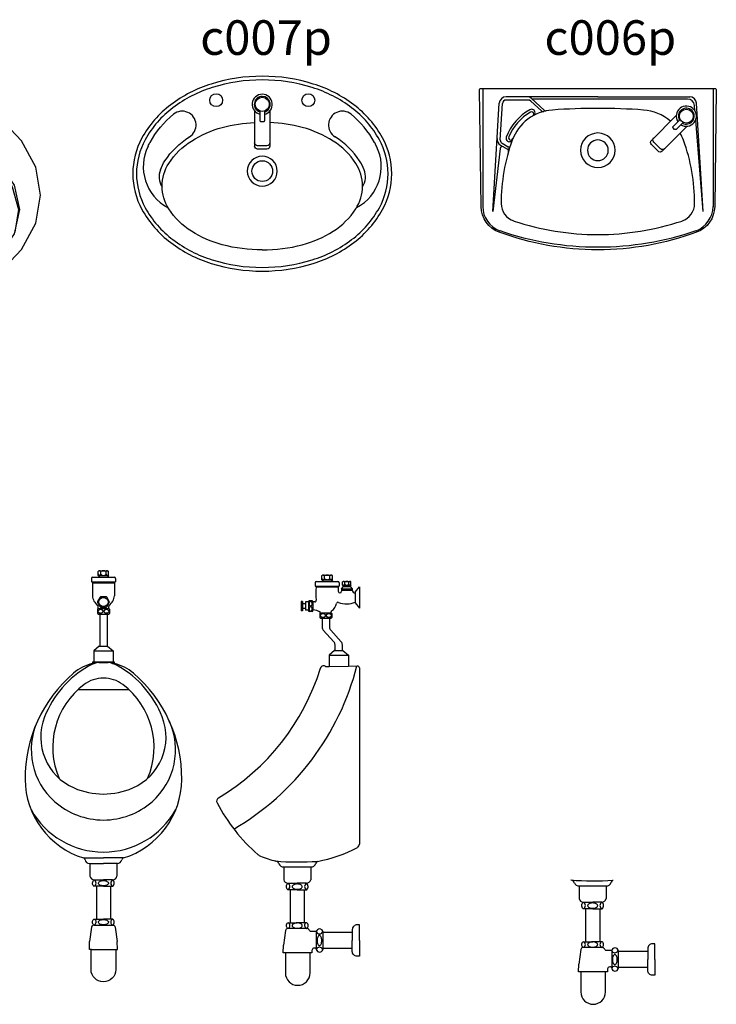
# Model space of a CAD drawing. Units: inches. Extents: x 35.1 to 114, y 31.5 to 91.8.
# Drawn here: x 98.5 to 100, y 81.4 to 83.6 of the extents above; entities that cross this region are included whole.
import ezdxf
from ezdxf.enums import TextEntityAlignment as Align

# ---------------------------------------------------------------- set-up
doc = ezdxf.new("R2010")
doc.units = ezdxf.units.IN
doc.header["$MEASUREMENT"] = 0
for name, color, linetype in [('WC-DET1', 8, 'Continuous'), ('WC-DET2', 10, 'Continuous'), ('WC-OUT', 7, 'Continuous'), ('WC-OUTL', 7, 'Continuous'), ('WC-SERIAL', 4, 'Continuous')]:
    doc.layers.add(name, color=color, linetype=linetype)
doc.styles.get("Standard").update_dxf_attribs({"font": 'arial.ttf'})

# ---------------------------------------------------------------- blocks, each defined once
blk = doc.blocks.new('A$C712032CF')
at = {"layer": 'WC-DET1'}
for p, q in [((0.007, 0.35), (0.007, 0.0929)), ((0.507, 0.35), (0.507, 0.0929)), ((0.257, 0.332), (0.0578, 0.332)), ((0.1058, 0.325), (0.0578, 0.325)), ((0.1112, 0.3229), (0.1347, 0.3013)), ((0.113, 0.3281), (0.1406, 0.3027)), ((0.4518, 0.327), (0.1141, 0.327)), ((0.257, 0.332), (0.4562, 0.332)), ((0.0287, 0.0832), (0.0428, 0.3179)), ((0.0451, 0.2386), (0.0498, 0.3175)), ((0.4677, 0.3015), (0.4667, 0.3132)), ((0.4853, 0.0832), (0.4712, 0.3179)), ((0.4272, 0.2915), (0.3732, 0.2375)), ((0.4853, 0.0832), (0.4693, 0.2816)), ((0.4506, 0.2682), (0.3965, 0.2141)), ((0.0448, 0.2198), (0.0287, 0.0832)), ((0.0457, 0.2274), (0.0607, 0.2187)), ((0.0491, 0.2312), (0.0622, 0.2236))]:
    blk.add_line(p, q, dxfattribs=at)
for points in [[(0.4418, 0.2764), (0.4268, 0.2614, -0.414214), (0.4235, 0.2614), (0.4203, 0.2647, -0.414214), (0.4203, 0.2679), (0.4353, 0.2829)], [(0.3965, 0.2141, -0.414214), (0.3875, 0.2141), (0.3803, 0.2213), (0.3732, 0.2284, -0.414214), (0.3732, 0.2375)], [(0.4017, 0.2194, -0.414214), (0.3927, 0.2194), (0.3855, 0.2265), (0.3784, 0.2337, -0.414214), (0.3784, 0.2427)]]:
    blk.add_lwpolyline(points, format="xyb", dxfattribs=at)
blk.add_circle((0.449, 0.29), 0.015, dxfattribs=at)
for centre, radius, start, end in [((0.0578, 0.317), 0.015, 90, 176.5501), ((0.0578, 0.317), 0.008, 90, 176.5501), ((0.1029, 0.317), 0.015, 47.5081, 90), ((0.1058, 0.317), 0.008, 47.5081, 90), ((0.4518, 0.312), 0.015, 4.6212, 90), ((0.4562, 0.317), 0.015, 3.4499, 90), ((0.1655, 0.2034), 0.115, 119.1249, 158.9278), ((0.1133, 0.2976), 0.00734, 298.884, 120.9504), ((0.113, 0.2945), 0.00483, 299.8578, 119.974), ((0.1381, 0.305), 0.005, 227.5081, 284.9221), ((0.144, 0.3064), 0.005, 227.5081, 281.6214), ((0.449, 0.29), 0.0219, 236.8667, 212.6583), ((0.449, 0.29), 0.0173, 240.0827, 209.23), ((0.1655, 0.2034), 0.11, 119.974, 157.8804), ((0.0532, 0.2404), 0.015, 176.5501, 239.9947), ((0.0531, 0.2381), 0.008, 176.5501, 239.9947), ((0.0649, 0.2419), 0.0073, 157.239, 339.7253), ((0.0681, 0.243), 0.0048, 157.8804, 337.9006), ((0.257, 0.216), 0.0375, 90, 270), ((0.257, 0.216), 0.0225, 90, 270), ((0.257, 0.216), 0.0375, 270, 90), ((0.257, 0.216), 0.0225, 270, 90), ((0.0498, 0.2192), 0.005, 59.9947, 173.2749), ((0.0582, 0.2143), 0.005, 343.7163, 59.9947), ((0.0597, 0.2193), 0.005, 342.9893, 59.9947), ((0.0635, 0.0945), 0.0565, 180.7821, 249.7803), ((0.4505, 0.0945), 0.0565, 290.2197, 359.2179), ((0.257, 0.6662), 0.66, 251.1623, 270), ((0.257, 0.6662), 0.66, 270, 288.8377)]:
    blk.add_arc(centre, radius, start, end, dxfattribs=at)
at = {"layer": 'WC-DET1', "color": 7}
for centre, radius, start, end in [((0.1652, 0.2036), 0.1, 94.015, 159.961), ((0.2632, -1.193), 1.5, 90.2363, 94.015), ((0.2508, -1.193), 1.5, 85.985, 89.7637), ((0.3488, 0.2036), 0.1, 48.8916, 85.985), ((0.447, 0.1008), 0.4, 159.961, 180.0563), ((0.3488, 0.2036), 0.1, 20.039, 29.7883), ((0.067, 0.1008), 0.4, 359.9437, 20.039), ((0.087, 0.1005), 0.04, 180, 251.6504), ((0.427, 0.1005), 0.04, 288.3496, 0), ((0.257, 0.613), 0.58, 251.6504, 270), ((0.257, 0.613), 0.58, 270, 288.3496)]:
    blk.add_arc(centre, radius, start, end, dxfattribs=at)
at = {"layer": 'WC-OUT'}
blk.add_lwpolyline([(0.0427, 0.0382, -0.310499), (0.0035, 0.0937), (0, 0.347, -0.418217), (0.003, 0.35), (0.257, 0.35), (0.511, 0.35, -0.418217), (0.514, 0.347), (0.5105, 0.0937, -0.310499), (0.4713, 0.0382, -0.088455), (0.257, 0, -0.088455)], format="xyb", close=True, dxfattribs=at)
blk = doc.blocks.new('A$C2BA3536F')
at = {"layer": 'WC-DET1'}
for p, q in [((0.3687, 0.4613), (0.3687, 0.3849)), ((0.4017, 0.4613), (0.4017, 0.3849))]:
    blk.add_line(p, q, dxfattribs=at)
for points in [[(0.3897, 0.4609), (0.3897, 0.4397, -0.414214), (0.3874, 0.4374), (0.3828, 0.4374, -0.414214), (0.3805, 0.4397), (0.3805, 0.4609)], [(0.4017, 0.3923, -0.414214), (0.3953, 0.3859), (0.3852, 0.3859), (0.3751, 0.3859, -0.414214), (0.3687, 0.3923)], [(0.4017, 0.3849, -0.414214), (0.3953, 0.3785), (0.3852, 0.3785), (0.3751, 0.3785, -0.414214), (0.3687, 0.3849)]]:
    blk.add_lwpolyline(points, format="xyb", dxfattribs=at)
at = {"layer": 'WC-DET1', "color": 7, "linetype": 'Continuous'}
for points in [[(0.3687, 0.4337, 0), (0.2968, 0.4281, 0), (0.2144, 0.4077, 0), (0.1436, 0.3753, 0), (0.0893, 0.3331, 0), (0.0552, 0.2839, 0), (0.0435, 0.2311, 0), (0.0552, 0.1784, 0), (0.0893, 0.1292, 0), (0.1436, 0.087, 0), (0.2144, 0.0545, 0), (0.2968, 0.0342, 0), (0.3852, 0.0272, 0)], [(0.4017, 0.4337, 0), (0.4736, 0.4281, 0), (0.556, 0.4077, 0), (0.6267, 0.3753, 0), (0.681, 0.3331, 0), (0.7152, 0.2839, 0), (0.7268, 0.2311, 0), (0.7152, 0.1784, 0), (0.681, 0.1292, 0), (0.6267, 0.087, 0), (0.556, 0.0545, 0), (0.4736, 0.0342, 0), (0.3852, 0.0272, 0)]]:
    blk.add_polyline3d(points, dxfattribs=at)
at = {"layer": 'WC-DET1', "linetype": 'Continuous'}
for points in [[(0.3687, 0.419, 0), (0.2988, 0.4136, 0), (0.2181, 0.3947, 0), (0.1484, 0.3648, 0), (0.0943, 0.3259, 0), (0.0591, 0.2804, 0), (0.0452, 0.2314, 0), (0.0536, 0.182, 0)], [(0.4017, 0.419, 0), (0.4716, 0.4136, 0), (0.5522, 0.3947, 0), (0.6219, 0.3648, 0), (0.6761, 0.3259, 0), (0.7112, 0.2804, 0), (0.7251, 0.2314, 0), (0.7167, 0.182, 0)]]:
    blk.add_polyline3d(points, dxfattribs=at)
at = {"layer": 'WC-DET1'}
for centre, radius in [((0.2504, 0.4609), 0.0185), ((0.3168, 0.4756), 0.013), ((0.3852, 0.4757), 0.0153), ((0.4535, 0.4756), 0.013), ((0.52, 0.4609), 0.0185), ((0.3852, 0.2634), 0.0289), ((0.3852, 0.2634), 0.024)]:
    blk.add_circle(centre, radius, dxfattribs=at)
for centre, radius, start, end in [((0.3852, 0.4756), 0.0219, 281.8667, 257.6583), ((0.3852, 0.4757), 0.0173, 285.0827, 254.23)]:
    blk.add_arc(centre, radius, start, end, dxfattribs=at)
at = {"layer": 'WC-OUT', "linetype": 'Continuous'}
blk.add_polyline3d([(0.773, 0.2625, 0), (0.7625, 0.3231, 0), (0.7317, 0.3805, 0), (0.6822, 0.4315, 0), (0.6167, 0.4734, 0), (0.5388, 0.5039, 0), (0.4525, 0.5214, 0), (0.3626, 0.525, 0), (0.2739, 0.5144, 0), (0.1913, 0.4902, 0), (0.1191, 0.4537, 0), (0.0612, 0.407, 0), (0.0208, 0.3524, 0), (0, 0.293, 0), (0, 0.232, 0), (0.0208, 0.1726, 0), (0.0612, 0.118, 0), (0.1191, 0.0712, 0), (0.1913, 0.0348, 0), (0.2739, 0.0106, 0), (0.3626, 0, 0), (0.4525, 0.0035, 0), (0.5388, 0.0211, 0), (0.6167, 0.0516, 0), (0.6822, 0.0935, 0), (0.7317, 0.1445, 0), (0.7625, 0.2019, 0), (0.773, 0.2625, 0)], dxfattribs=at)
blk = doc.blocks.new('A$C46E7626B')
blk.add_lwpolyline([(0.2301, 0.1146), (0.2301, 0.0798)])
at = {"layer": 'WC-DET1'}
for p, q in [((0.2284, 0.8804), (0.2509, 0.8804)), ((0.2157, 0.8646), (0.2637, 0.8646)), ((0.2707, 0.8606), (0.2937, 0.8606)), ((0.2707, 0.8576), (0.2937, 0.8576)), ((0.2732, 0.8686), (0.2912, 0.8686)), ((0.1988, 0.8322), (0.1988, 0.8142)), ((0.2088, 0.8322), (0.2088, 0.8146)), ((0.2253, 0.8086), (0.2481, 0.8086)), ((0.2287, 0.7966), (0.2447, 0.7966)), ((0.2437, 0.7166), (0.2857, 0.7166))]:
    blk.add_line(p, q, dxfattribs=at)
at = {"layer": 'WC-DET1', "color": 7}
for p, q in [((0.2309, 0.8766), (0.2484, 0.8766)), ((0.2157, 0.8666), (0.2637, 0.8666)), ((0.2752, 0.8656), (0.2892, 0.8656)), ((0.3007, 0.8516), (0.3007, 0.8316)), ((0.1858, 0.8277), (0.1858, 0.8177)), ((0.1928, 0.8277), (0.1928, 0.8177)), ((0.2567, 0.7266), (0.2727, 0.7266)), ((0.2437, 0.692), (0.2857, 0.6929)), ((0.1456, 0.2569), (0.2038, 0.2569)), ((0.1594, 0.1359), (0.1747, 0.1359)), ((0.19, 0.1359), (0.1747, 0.1359)), ((0.2941, 0.1146), (0.2941, 0.0972)), ((0.2941, 0.0798), (0.2941, 0.0972)), ((0.1747, 0.0704), (0.149, 0.0704))]:
    blk.add_line(p, q, dxfattribs=at)
for points in [[(0.1548, 0.2215, 0.010098), (0.1552, 0.2215), (0.1747, 0.2215, 0.354513)], [(0.1946, 0.2215, -0.010098), (0.1942, 0.2215), (0.1747, 0.2215, -0.354513)], [(0.1747, 0.2075), (0.1594, 0.2075, -0.489026)], [(0.1747, 0.2075), (0.19, 0.2075, 0.489026)], [(0.1946, 0.1234), (0.1546, 0.1234, 0.017764), (0.1542, 0.1234)], [(0.2025, 0.0704), (0.1747, 0.0704, -0.060615)]]:
    blk.add_lwpolyline(points, format="xyb", dxfattribs=at)
blk.add_lwpolyline([(0.216, 0.1167), (0.216, 0.0794)], dxfattribs=at)
at = {"layer": 'WC-DET1'}
blk.add_arc((-0.2527, 0.836), 0.575, 300.2451, 345.6302, dxfattribs=at)
at = {"layer": 'WC-DET1', "color": 7}
blk.add_arc((0.1781, 0.851), 0.5833, 265.0083, 273.9932, dxfattribs=at)
at = {"layer": 'WC-DET2'}
for p, q in [((0.2341, 0.8829), (0.2341, 0.8891)), ((0.2453, 0.8829), (0.2453, 0.8891)), ((0.2777, 0.8706), (0.2777, 0.8756)), ((0.2867, 0.8706), (0.2867, 0.8756))]:
    blk.add_line(p, q, dxfattribs=at)
for points in [[(0.2071, 0.8282, 0.067174), (0.2068, 0.8302, 0.079584), (0.2061, 0.8317, 0.107132), (0.205, 0.8328, 0.140396), (0.2038, 0.8332, 0.140396), (0.2026, 0.8328, 0.107132), (0.2015, 0.8317, 0.079584), (0.2008, 0.8302, 0.067174), (0.2005, 0.8282, 0.067174), (0.2008, 0.8262, 0.079584), (0.2015, 0.8247, 0.107132), (0.2026, 0.8236, 0.140396), (0.2038, 0.8232, 0.140396), (0.205, 0.8236, 0.107132), (0.2061, 0.8247, 0.079584), (0.2068, 0.8262, 0.067174)], [(0.2071, 0.817, 0.067174), (0.2068, 0.819, 0.079584), (0.2061, 0.8205, 0.107132), (0.205, 0.8216, 0.140396), (0.2038, 0.822, 0.140396), (0.2026, 0.8216, 0.107132), (0.2015, 0.8205, 0.079584), (0.2008, 0.819, 0.067174), (0.2005, 0.817, 0.067174), (0.2008, 0.815, 0.079584), (0.2015, 0.8135, 0.107132), (0.2026, 0.8124, 0.140396), (0.2038, 0.812, 0.140396), (0.205, 0.8124, 0.107132), (0.2061, 0.8135, 0.079584), (0.2068, 0.815, 0.067174)], [(0.2304, 0.8063, 0.067174), (0.2282, 0.806, 0.079584), (0.2264, 0.8052, 0.107132), (0.2251, 0.8039, 0.140396), (0.2247, 0.8025, 0.140396), (0.2251, 0.8012, 0.107132), (0.2264, 0.7999, 0.079584), (0.2282, 0.7991, 0.067174), (0.2304, 0.7988, 0.067174), (0.2327, 0.7991, 0.079584), (0.2344, 0.7999, 0.107132), (0.2357, 0.8012, 0.140396), (0.2361, 0.8025, 0.140396), (0.2357, 0.8039, 0.107132), (0.2344, 0.8052, 0.079584), (0.2327, 0.806, 0.067174)], [(0.2433, 0.8063, 0.067174), (0.241, 0.806, 0.079584), (0.2392, 0.8052, 0.107132), (0.238, 0.8039, 0.140396), (0.2376, 0.8025, 0.140396), (0.238, 0.8012, 0.107132), (0.2392, 0.7999, 0.079584), (0.241, 0.7991, 0.067174), (0.2433, 0.7988, 0.067174), (0.2455, 0.7991, 0.079584), (0.2473, 0.7999, 0.107132), (0.2486, 0.8012, 0.140396), (0.249, 0.8025, 0.140396), (0.2486, 0.8039, 0.107132), (0.2473, 0.8052, 0.079584), (0.2455, 0.806, 0.067174)], [(0.1638, 0.2143, 0.168895), (0.1644, 0.2123, 0.105177), (0.167, 0.2102, 0.067297), (0.1703, 0.209, 0.053447), (0.1747, 0.2085, 0.053447), (0.1791, 0.209, 0.067297), (0.1824, 0.2102, 0.105177), (0.185, 0.2123, 0.168895), (0.1856, 0.2143, 0.168895), (0.185, 0.2162, 0.105177), (0.1824, 0.2183, 0.067297), (0.1791, 0.2195, 0.053447), (0.1747, 0.22, 0.053447), (0.1703, 0.2195, 0.067297), (0.167, 0.2183, 0.105177), (0.1644, 0.2162, 0.168895)], [(0.1638, 0.1297, 0.168895), (0.1644, 0.1277, 0.105177), (0.167, 0.1256, 0.067297), (0.1703, 0.1244, 0.053447), (0.1747, 0.124, 0.053447), (0.1791, 0.1244, 0.067297), (0.1824, 0.1256, 0.105177), (0.185, 0.1277, 0.168895), (0.1856, 0.1297, 0.168895), (0.185, 0.1317, 0.105177), (0.1824, 0.1337, 0.067297), (0.1791, 0.135, 0.053447), (0.1747, 0.1354, 0.053447), (0.1703, 0.135, 0.067297), (0.167, 0.1337, 0.105177), (0.1644, 0.1317, 0.168895)], [(0.2228, 0.1081, 0.180613), (0.2211, 0.1075, 0.103043), (0.2191, 0.1049, 0.062616), (0.218, 0.1016, 0.048836), (0.2176, 0.0972, 0.048836), (0.218, 0.0928, 0.062616), (0.2191, 0.0895, 0.103043), (0.2211, 0.0869, 0.180613), (0.2228, 0.0863, 0.180613), (0.2246, 0.0869, 0.103043), (0.2265, 0.0895, 0.062616), (0.2276, 0.0928, 0.048836), (0.228, 0.0972, 0.048836), (0.2276, 0.1016, 0.062616), (0.2265, 0.1049, 0.103043), (0.2246, 0.1075, 0.180613)]]:
    blk.add_lwpolyline(points, format="xyb", close=True, dxfattribs=at)
for centre, radius, start, end in [((0.2313, 0.8832), 0.00283, 186.7327, 353.2673), ((0.2313, 0.8866), 0.00379, 42.0624, 90.8014), ((0.2397, 0.8771), 0.0133, 64.9424, 115.0576), ((0.2397, 0.8879), 0.00758, 222.075, 317.925), ((0.2481, 0.8866), 0.00376, 84.808, 138.4485), ((0.2481, 0.8832), 0.00283, 186.6919, 353.3081), ((0.2754, 0.8736), 0.00303, 42.0624, 90.8014), ((0.2822, 0.866), 0.0106, 64.9424, 115.0576), ((0.2889, 0.8736), 0.00301, 84.808, 138.4485), ((0.2754, 0.8709), 0.00227, 186.7327, 353.2673), ((0.2822, 0.8747), 0.00606, 222.075, 317.925), ((0.2889, 0.8709), 0.00227, 186.6919, 353.3081), ((0.1519, 0.2144), 0.00694, 286.7735, 72.0012), ((0.1975, 0.2144), 0.00694, 107.9988, 253.2265), ((0.1519, 0.1298), 0.00694, 294.1626, 62.0319), ((0.1975, 0.1298), 0.00694, 117.9681, 245.8374), ((0.2231, 0.1192), 0.00745, 199.5532, 340.4468), ((0.2231, 0.0752), 0.00745, 19.5532, 160.4468)]:
    blk.add_arc(centre, radius, start, end, dxfattribs=at)
at = {"layer": 'WC-OUTL'}
for p, q in [((0.2167, 0.8766), (0.2309, 0.8766)), ((0.2284, 0.8804), (0.2284, 0.8891)), ((0.2284, 0.8804), (0.2309, 0.8766)), ((0.2312, 0.8904), (0.2485, 0.8904)), ((0.2509, 0.8804), (0.2484, 0.8766)), ((0.2484, 0.8766), (0.2627, 0.8766)), ((0.2509, 0.8804), (0.2509, 0.8891)), ((0.2754, 0.8766), (0.2892, 0.8766)), ((0.2137, 0.8736), (0.2137, 0.8666)), ((0.2137, 0.8666), (0.2157, 0.8666)), ((0.2157, 0.8666), (0.2157, 0.8646)), ((0.2637, 0.8666), (0.2657, 0.8666)), ((0.2637, 0.8666), (0.2637, 0.8551)), ((0.2657, 0.8736), (0.2657, 0.8666)), ((0.2707, 0.8606), (0.2752, 0.8656)), ((0.2707, 0.8606), (0.2707, 0.8551)), ((0.2732, 0.8686), (0.2732, 0.8756)), ((0.2732, 0.8686), (0.2752, 0.8656)), ((0.2912, 0.8686), (0.2892, 0.8656)), ((0.2892, 0.8656), (0.2937, 0.8606)), ((0.2912, 0.8686), (0.2912, 0.8756)), ((0.2937, 0.8606), (0.2937, 0.8576)), ((0.3007, 0.8531), (0.3097, 0.8646)), ((0.3097, 0.8646), (0.3097, 0.8186)), ((0.2068, 0.8342), (0.2008, 0.8342)), ((0.3007, 0.8531), (0.3007, 0.8516)), ((0.1858, 0.8327), (0.1833, 0.8327)), ((0.1833, 0.8327), (0.1833, 0.8127)), ((0.1858, 0.8127), (0.1833, 0.8127)), ((0.1858, 0.8327), (0.1858, 0.8277)), ((0.1928, 0.8277), (0.1858, 0.8277)), ((0.1858, 0.8177), (0.1858, 0.8127)), ((0.1928, 0.8177), (0.1858, 0.8177)), ((0.1928, 0.8322), (0.1928, 0.8277)), ((0.1988, 0.8322), (0.1928, 0.8322)), ((0.1928, 0.8177), (0.1928, 0.8142)), ((0.1988, 0.8142), (0.1928, 0.8142)), ((0.1988, 0.8142), (0.1988, 0.8132)), ((0.2131, 0.8322), (0.2088, 0.8322)), ((0.2088, 0.8146), (0.2088, 0.8132)), ((0.3007, 0.8316), (0.3007, 0.8301)), ((0.3007, 0.8301), (0.3097, 0.8186)), ((0.2068, 0.8112), (0.2008, 0.8112)), ((0.2237, 0.8071), (0.2253, 0.8086)), ((0.2237, 0.8071), (0.2237, 0.7981)), ((0.2237, 0.7981), (0.2253, 0.7966)), ((0.2253, 0.8086), (0.2253, 0.8088)), ((0.2253, 0.7966), (0.2287, 0.7966)), ((0.2287, 0.7966), (0.2287, 0.7775)), ((0.2447, 0.7966), (0.2481, 0.7966)), ((0.2447, 0.7966), (0.2447, 0.7775)), ((0.2481, 0.8086), (0.2481, 0.8103)), ((0.2497, 0.8071), (0.2481, 0.8086)), ((0.2497, 0.7981), (0.2481, 0.7966)), ((0.2497, 0.8071), (0.2497, 0.7981)), ((0.2313, 0.7708), (0.2541, 0.7455)), ((0.2473, 0.7708), (0.2701, 0.7455)), ((0.2557, 0.7266), (0.2437, 0.7166)), ((0.2557, 0.7266), (0.2567, 0.7266)), ((0.2567, 0.7266), (0.2567, 0.7388)), ((0.2727, 0.7266), (0.2727, 0.7388)), ((0.2727, 0.7266), (0.2737, 0.7266)), ((0.2737, 0.7266), (0.2857, 0.7166)), ((0.2437, 0.7166), (0.2437, 0.692)), ((0.2857, 0.7166), (0.2857, 0.6929)), ((0.2375, 0.6919), (0.2437, 0.692)), ((0.2857, 0.6929), (0.3056, 0.6933)), ((0.3097, 0.6893), (0.3097, 0.3066)), ((0.1453, 0.2569), (0.1453, 0.2293)), ((0.2041, 0.2569), (0.2041, 0.2293)), ((0.1542, 0.1359), (0.1594, 0.1359)), ((0.1952, 0.1359), (0.19, 0.1359)), ((0.1443, 0.0704), (0.1446, 0.0873)), ((0.149, 0.0704), (0.1443, 0.0704)), ((0.2301, 0.0798), (0.2301, 0.0777))]:
    blk.add_line(p, q, dxfattribs=at)
for points in [[(0.1594, 0.2075), (0.1542, 0.2075, -0.489026), (0.1548, 0.2215, -2.16941)], [(0.19, 0.2075), (0.1952, 0.2075, 0.489026), (0.1946, 0.2215, 2.16941)], [(0.1548, 0.1234), (0.1542, 0.1234, -0.499563), (0.1542, 0.1359, -2.219789)], [(0.1946, 0.1234), (0.1952, 0.1234, 0.499563), (0.1952, 0.1359, 2.219789)], [(0.3097, 0.0972), (0.3097, 0.1312), (0.3045, 0.1312, 0.414214), (0.2941, 0.1209), (0.2941, 0.1146), (0.2301, 0.1146)], [(0.1542, 0.1234, 0.347972), (0.149, 0.1188), (0.1446, 0.0873)], [(0.216, 0.1167), (0.2051, 0.1167, -0.171598), (0.2024, 0.1176), (0.201, 0.1188, 0.360835), (0.1952, 0.1234, -3.113304)], [(0.3097, 0.0972), (0.3097, 0.0632), (0.3045, 0.0632, -0.414214), (0.2941, 0.0735), (0.2941, 0.0798), (0.2301, 0.0798)], [(0.149, 0.0704), (0.149, 0.0268, 1), (0.2025, 0.0268), (0.2025, 0.0704)], [(0.216, 0.0794, 0.672461), (0.2067, 0.0756), (0.2067, 0.0704), (0.2025, 0.0704, -0.060615)]]:
    blk.add_lwpolyline(points, format="xyb", dxfattribs=at)
for points in [[(0.1594, 0.2075), (0.1594, 0.1359)], [(0.19, 0.2075), (0.19, 0.1359)], [(0.2301, 0.1167), (0.2301, 0.1146)], [(0.216, 0.0794), (0.216, 0.0777)], [(0.2301, 0.0798), (0.2301, 0.0777)]]:
    blk.add_lwpolyline(points, dxfattribs=at)
for centre, radius, start, end in [((0.1781, 0.851), 0.5833, 265.0083, 265.0083), ((0.2167, 0.8736), 0.003, 90, 180), ((0.2313, 0.8866), 0.00379, 90.8014, 137.9376), ((0.2481, 0.8866), 0.00376, 41.5515, 84.808), ((0.2627, 0.8736), 0.003, 0, 90), ((0.2754, 0.8736), 0.00303, 90.8014, 137.9376), ((0.2889, 0.8736), 0.00301, 41.5515, 84.808), ((0.3044, 0.8511), 0.0897, 171.3663, 189.8758), ((0.2672, 0.8551), 0.0035, 180, 0), ((0.3005, 0.8584), 0.00684, 187.0246, 271.7728), ((0.2008, 0.8322), 0.002, 90, 180), ((0.2068, 0.8322), 0.002, 0, 90), ((0.2131, 0.8352), 0.003, 270, 9.8758), ((0.2008, 0.8132), 0.002, 180, 270), ((0.2068, 0.8132), 0.002, 270, 0), ((0.2093, 0.7885), 0.0261, 52.6751, 91.0796), ((0.2511, 0.8103), 0.003, 124.8158, 180), ((0.2346, 0.834), 0.0259, 304.8158, 348.5302), ((0.2629, 0.8283), 0.003, 69.0414, 168.5302), ((0.2817, 0.8772), 0.0494, 249.0414, 292.6284), ((0.2248, 0.8088), 0.0005, 360, 52.6751), ((0.2387, 0.7775), 0.01, 180, 222.0715), ((0.2547, 0.7775), 0.01, 180, 222.0715), ((0.2467, 0.7388), 0.01, 360, 42.0715), ((0.2627, 0.7388), 0.01, 0, 42.0715), ((-0.2527, 0.836), 0.5, 300.857, 342.7931), ((0.2317, 0.6863), 0.007, 61.6208, 165.422), ((0.2374, 0.6969), 0.005, 241.6208, 271.2103), ((0.3057, 0.6893), 0.004, 0, 91.2103), ((0.0077, 0.3998), 0.008, 119.7147, 208.6819), ((0.3378, 0.5714), 0.38, 207.4901, 229.1345), ((0.1638, 0.5639), 0.3, 280.5652, 298.1893), ((0.3017, 0.3066), 0.008, 298.1893, 0), ((0.1022, 0.2991), 0.02, 229.0822, 248.295), ((0.1984, 0.5407), 0.28, 248.295, 255.477), ((0.1257, 0.26), 0.01, 20.0651, 75.477), ((0.1445, 0.2668), 0.01, 200.0651, 276.3356), ((0.2049, 0.2668), 0.01, 263.6644, 349.5613), ((0.2197, 0.2641), 0.005, 100.5652, 169.5613), ((0.1781, 0.851), 0.5833, 273.9932, 274.0209), ((0.1548, 0.2312), 0.00969, 191.2972, 269.8171), ((0.1946, 0.2312), 0.00969, 270.1829, 348.7028), ((0.2231, 0.1152), 0.00716, 11.5293, 168.4707), ((0.2231, 0.0791), 0.00716, 191.5293, 348.4707)]:
    blk.add_arc(centre, radius, start, end, dxfattribs=at)
at = {"layer": 'WC-SERIAL', "flags": 3}
blk.add_attdef('SERIAL', text='', height=0.0329, dxfattribs=at).set_placement((0.0627, 0.2643), align=Align.TOP_CENTER)
blk = doc.blocks.new('A$C42322A85')
at = {"layer": 'WC-DET1'}
for p, q in [((0.1587, 0.8821), (0.1812, 0.8821)), ((0.1612, 0.8783), (0.1787, 0.8783)), ((0.146, 0.8663), (0.194, 0.8663)), ((0.1586, 0.8103), (0.1814, 0.8103)), ((0.162, 0.7983), (0.178, 0.7983)), ((0.149, 0.7183), (0.191, 0.7183)), ((0.149, 0.6943), (0.191, 0.6943)), ((0.2257, 0.6338), (0.1142, 0.6338)), ((0.1266, 0.2689), (0.17, 0.2689)), ((0.2134, 0.2689), (0.17, 0.2689))]:
    blk.add_line(p, q, dxfattribs=at)
at = {"layer": 'WC-DET1', "color": 7}
for p, q in [((0.1612, 0.8783), (0.1787, 0.8783)), ((0.146, 0.8683), (0.194, 0.8683)), ((0.162, 0.7283), (0.178, 0.7283)), ((0.16, 0.6933), (0.18, 0.6933)), ((0.17, 0.6933), (0.16, 0.6933)), ((0.17, 0.6933), (0.18, 0.6933)), ((0.1398, 0.2568), (0.1406, 0.2568)), ((0.1406, 0.2568), (0.17, 0.2568)), ((0.1994, 0.2568), (0.17, 0.2568)), ((0.2002, 0.2568), (0.1994, 0.2568)), ((0.1547, 0.1359), (0.17, 0.1359)), ((0.1853, 0.1359), (0.17, 0.1359)), ((0.17, 0.0704), (0.1957, 0.0704))]:
    blk.add_line(p, q, dxfattribs=at)
at = {"layer": 'WC-DET1'}
blk.add_lwpolyline([(0.1628, 0.8349), (0.1573, 0.8254, 0.267949), (0.1573, 0.8234), (0.1628, 0.8139, 0.267949), (0.1645, 0.8129), (0.1755, 0.8129, 0.267949), (0.1772, 0.8139), (0.1827, 0.8234, 0.267949), (0.1827, 0.8254), (0.1772, 0.8349, 0.267949), (0.1755, 0.8359), (0.1645, 0.8359, 0.267949)], format="xyb", close=True, dxfattribs=at)
at = {"layer": 'WC-DET1', "color": 7}
for points in [[(0.1501, 0.2215, 0.010098), (0.1505, 0.2215), (0.17, 0.2215, 0.354513)], [(0.1899, 0.2215, -0.010098), (0.1895, 0.2215), (0.17, 0.2215, -0.354513)], [(0.17, 0.2075), (0.1547, 0.2075, -0.489026)], [(0.17, 0.2075), (0.1853, 0.2075, 0.489026)], [(0.1501, 0.1234), (0.1901, 0.1234, -0.017764), (0.1905, 0.1234)], [(0.1422, 0.0704), (0.17, 0.0704, 0.060615)]]:
    blk.add_lwpolyline(points, format="xyb", dxfattribs=at)
at = {"layer": 'WC-DET1'}
for centre, radius, start, end in [((0.2471, 0.4944), 0.22, 119.8316, 158.4779), ((0.17, 0.6288), 0.065, 97.1112, 119.8316), ((0.17, 0.6288), 0.065, 60.1684, 82.8888), ((0.0929, 0.4944), 0.22, 21.5221, 60.1684), ((0.23, 0.5093), 0.17, 126.8699, 203.4703), ((0.17, 0.5893), 0.07, 90, 126.8699), ((0.17, 0.5893), 0.07, 53.1301, 90), ((0.11, 0.5093), 0.17, 336.5297, 53.1301), ((0.1634, 0.5038), 0.15, 155.5926, 228.7417), ((0.1541, 0.531), 0.12, 158.4779, 246.5428), ((0.1859, 0.531), 0.12, 293.4572, 21.5221), ((0.1766, 0.5038), 0.15, 311.2583, 24.4074), ((0.17, 0.5677), 0.16, 246.5428, 270), ((0.17, 0.5677), 0.16, 270, 293.4572), ((0.17, 0.5113), 0.16, 228.7417, 270), ((0.17, 0.5113), 0.16, 270, 311.2583), ((0.17, 0.4618), 0.18, 209.193, 270), ((0.17, 0.4618), 0.18, 270, 330.807)]:
    blk.add_arc(centre, radius, start, end, dxfattribs=at)
at = {"layer": 'WC-DET1', "color": 7}
for start, end in [(95.732, 103.5916), (76.4084, 84.268)]:
    blk.add_arc((0.17, 0.5938), 0.1, start, end, dxfattribs=at)
at = {"layer": 'WC-DET2'}
for p, q in [((0.1644, 0.8846), (0.1644, 0.8908)), ((0.1756, 0.8846), (0.1756, 0.8908))]:
    blk.add_line(p, q, dxfattribs=at)
for points in [[(0.1637, 0.808, 0.067174), (0.1614, 0.8077, 0.079584), (0.1597, 0.8069, 0.107132), (0.1584, 0.8056, 0.140396), (0.158, 0.8043, 0.140396), (0.1584, 0.8029, 0.107132), (0.1597, 0.8016, 0.079584), (0.1614, 0.8008, 0.067174), (0.1637, 0.8005, 0.067174), (0.166, 0.8008, 0.079584), (0.1677, 0.8016, 0.107132), (0.169, 0.8029, 0.140396), (0.1694, 0.8043, 0.140396), (0.169, 0.8056, 0.107132), (0.1677, 0.8069, 0.079584), (0.166, 0.8077, 0.067174)], [(0.1766, 0.808, 0.067174), (0.1743, 0.8077, 0.079584), (0.1725, 0.8069, 0.107132), (0.1713, 0.8056, 0.140396), (0.1709, 0.8043, 0.140396), (0.1713, 0.8029, 0.107132), (0.1725, 0.8016, 0.079584), (0.1743, 0.8008, 0.067174), (0.1766, 0.8005, 0.067174), (0.1788, 0.8008, 0.079584), (0.1806, 0.8016, 0.107132), (0.1819, 0.8029, 0.140396), (0.1823, 0.8043, 0.140396), (0.1819, 0.8056, 0.107132), (0.1806, 0.8069, 0.079584), (0.1788, 0.8077, 0.067174)], [(0.1809, 0.2142, -0.168895), (0.1802, 0.2122, -0.105177), (0.1777, 0.2101, -0.067297), (0.1744, 0.2089, -0.053447), (0.17, 0.2085, -0.053447), (0.1656, 0.2089, -0.067297), (0.1623, 0.2101, -0.105177), (0.1597, 0.2122, -0.168895), (0.1591, 0.2142, -0.168895), (0.1597, 0.2162, -0.105177), (0.1623, 0.2182, -0.067297), (0.1656, 0.2195, -0.053447), (0.17, 0.2199, -0.053447), (0.1744, 0.2195, -0.067297), (0.1777, 0.2182, -0.105177), (0.1802, 0.2162, -0.168895)], [(0.1809, 0.1297, -0.168895), (0.1802, 0.1277, -0.105177), (0.1777, 0.1256, -0.067297), (0.1744, 0.1244, -0.053447), (0.17, 0.124, -0.053447), (0.1656, 0.1244, -0.067297), (0.1623, 0.1256, -0.105177), (0.1597, 0.1277, -0.168895), (0.1591, 0.1297, -0.168895), (0.1597, 0.1317, -0.105177), (0.1623, 0.1337, -0.067297), (0.1656, 0.135, -0.053447), (0.17, 0.1354, -0.053447), (0.1744, 0.135, -0.067297), (0.1777, 0.1337, -0.105177), (0.1802, 0.1317, -0.168895)]]:
    blk.add_lwpolyline(points, format="xyb", close=True, dxfattribs=at)
blk.add_circle((0.17, 0.8244), 0.01, dxfattribs=at)
for centre, radius, start, end in [((0.1616, 0.8849), 0.00283, 186.7327, 353.2673), ((0.1616, 0.8883), 0.00379, 42.0624, 90.8014), ((0.17, 0.8788), 0.0133, 64.9424, 115.0576), ((0.17, 0.8897), 0.00758, 222.075, 317.925), ((0.1784, 0.8883), 0.00376, 84.808, 138.4485), ((0.1784, 0.8849), 0.00283, 186.6919, 353.3081), ((0.1472, 0.2143), 0.00694, 286.7735, 72.0012), ((0.1928, 0.2143), 0.00694, 107.9988, 253.2265), ((0.1472, 0.1298), 0.00694, 294.1626, 62.0319), ((0.1928, 0.1298), 0.00694, 117.9681, 245.8374)]:
    blk.add_arc(centre, radius, start, end, dxfattribs=at)
at = {"layer": 'WC-OUTL'}
for p, q in [((0.147, 0.8783), (0.1612, 0.8783)), ((0.1587, 0.8821), (0.1587, 0.8908)), ((0.1587, 0.8821), (0.1612, 0.8783)), ((0.1615, 0.8921), (0.1788, 0.8921)), ((0.1812, 0.8821), (0.1787, 0.8783)), ((0.1787, 0.8783), (0.193, 0.8783)), ((0.1812, 0.8821), (0.1812, 0.8908)), ((0.144, 0.8753), (0.144, 0.8683)), ((0.144, 0.8683), (0.146, 0.8683)), ((0.146, 0.8683), (0.146, 0.8663)), ((0.146, 0.8683), (0.146, 0.8381)), ((0.194, 0.8683), (0.196, 0.8683)), ((0.194, 0.8683), (0.194, 0.8381)), ((0.196, 0.8753), (0.196, 0.8683)), ((0.1586, 0.8103), (0.1586, 0.815)), ((0.1814, 0.8103), (0.1814, 0.815)), ((0.157, 0.8088), (0.1586, 0.8103)), ((0.157, 0.8088), (0.157, 0.7999)), ((0.157, 0.7999), (0.1586, 0.7983)), ((0.1586, 0.8103), (0.1586, 0.8106)), ((0.1586, 0.7983), (0.162, 0.7983)), ((0.162, 0.7983), (0.162, 0.7283)), ((0.178, 0.7983), (0.1814, 0.7983)), ((0.178, 0.7983), (0.178, 0.7283)), ((0.183, 0.8088), (0.1814, 0.8103)), ((0.183, 0.7999), (0.1814, 0.7983)), ((0.183, 0.8088), (0.183, 0.7999)), ((0.161, 0.7283), (0.149, 0.7183)), ((0.161, 0.7283), (0.162, 0.7283)), ((0.178, 0.7283), (0.179, 0.7283)), ((0.179, 0.7283), (0.191, 0.7183)), ((0.149, 0.7183), (0.149, 0.6943)), ((0.191, 0.7183), (0.191, 0.6943)), ((0.1465, 0.6943), (0.1465, 0.691)), ((0.1465, 0.6943), (0.149, 0.6943)), ((0.191, 0.6943), (0.1935, 0.6943)), ((0.1935, 0.6943), (0.1935, 0.691)), ((0.1406, 0.2568), (0.1406, 0.2293)), ((0.1994, 0.2568), (0.1994, 0.2293)), ((0.1494, 0.1359), (0.1547, 0.1359)), ((0.1905, 0.1359), (0.1853, 0.1359)), ((0.1396, 0.0704), (0.1399, 0.0873)), ((0.2004, 0.0704), (0.2001, 0.0873)), ((0.1443, 0.0704), (0.1396, 0.0704)), ((0.1432, 0.0704), (0.1968, 0.0704)), ((0.1957, 0.0704), (0.2004, 0.0704))]:
    blk.add_line(p, q, dxfattribs=at)
for points in [[(0.1547, 0.2075), (0.1494, 0.2075, -0.489026), (0.1501, 0.2215, -2.16941)], [(0.1853, 0.2075), (0.1905, 0.2075, 0.489026), (0.1899, 0.2215, 2.16941)], [(0.1501, 0.1234), (0.1494, 0.1234, -0.499563), (0.1494, 0.1359, -2.219789)], [(0.1899, 0.1234), (0.1905, 0.1234, 0.499563), (0.1905, 0.1359, 2.219789)], [(0.1494, 0.1234, 0.347972), (0.1443, 0.1188), (0.1399, 0.0873)], [(0.1905, 0.1234, -0.347972), (0.1956, 0.1188), (0.2001, 0.0873)], [(0.1968, 0.0704), (0.1968, 0.0268, -1), (0.1432, 0.0268), (0.1432, 0.0704)]]:
    blk.add_lwpolyline(points, format="xyb", dxfattribs=at)
for points in [[(0.1547, 0.2075), (0.1547, 0.1359)], [(0.1853, 0.2075), (0.1853, 0.1359)]]:
    blk.add_lwpolyline(points, dxfattribs=at)
for centre, radius, start, end in [((0.147, 0.8753), 0.003, 90, 180), ((0.1616, 0.8883), 0.00379, 90.8014, 137.9376), ((0.1784, 0.8883), 0.00376, 41.5515, 84.808), ((0.193, 0.8753), 0.003, 0, 90), ((0.1753, 0.8407), 0.0294, 184.9932, 232.5918), ((0.1647, 0.8407), 0.0294, 307.4082, 355.0068), ((0.1556, 0.815), 0.003, 0, 52.5918), ((0.1844, 0.815), 0.003, 127.4082, 180), ((0.17, 0.5938), 0.1, 103.5916, 130.5416), ((0.17, 0.5938), 0.1, 49.4584, 76.4084), ((0.3, 0.4418), 0.3, 130.5416, 180.4774), ((0.04, 0.4418), 0.3, 359.5226, 49.4584), ((0.18, 0.4408), 0.18, 180.4774, 252.7396), ((0.16, 0.4408), 0.18, 287.2604, 359.5226), ((0.1251, 0.2642), 0.005, 10.1955, 72.7396), ((0.1399, 0.2668), 0.01, 190.1955, 269.6472), ((0.2001, 0.2668), 0.01, 270.3528, 349.8045), ((0.2149, 0.2642), 0.005, 107.2604, 169.8045), ((0.1501, 0.2312), 0.00969, 191.2972, 269.8171), ((0.1899, 0.2312), 0.00969, 270.1829, 348.7028)]:
    blk.add_arc(centre, radius, start, end, dxfattribs=at)
at = {"layer": 'WC-SERIAL', "flags": 3}
blk.add_attdef('SERIAL', text='', height=0.0411, dxfattribs=at).set_placement((0.3918, 0.0688), align=Align.TOP_CENTER)

msp = doc.modelspace()

# ---------------------------------------------------------------- linework, layer by layer
at = {"layer": 'DEFPOINTS', "color": 0, "linetype": 'ByBlock'}
for p in [(98.9637, 83.4015), (99.1637, 83.4015), (98.8462, 83.215), (99.2812, 83.215), (99.0637, 83.0765)]:
    msp.add_point(p, dxfattribs=at)
at = {"layer": 'WC-DET1'}
for p, q in [((99.0472, 83.3781), (99.0472, 83.3017)), ((99.0802, 83.3781), (99.0802, 83.3017))]:
    msp.add_line(p, q, dxfattribs=at)
msp.add_lwpolyline([(99.0637, 83.4455, 0.075684), (98.9553, 83.429, 0.085949), (98.8698, 83.3851, 0.106021), (98.8096, 83.3157, 0.126461), (98.7907, 83.242, 0.126461), (98.8096, 83.1682, 0.106021), (98.8698, 83.0988, 0.085949), (98.9553, 83.055, 0.075684), (99.0637, 83.0385, 0.075684), (99.1721, 83.055, 0.085949), (99.2576, 83.0988, 0.106021), (99.3178, 83.1682, 0.126461), (99.3368, 83.242, 0.126461), (99.3178, 83.3157, 0.106021), (99.2576, 83.3851, 0.085949), (99.1721, 83.429, 0.075684)], format="xyb", close=True, dxfattribs=at)
for points in [[(98.816, 83.3019, -0.016104), (98.8201, 83.31, -0.096892), (98.8711, 83.3709, -0.085949)], [(99.0682, 83.3777), (99.0682, 83.3565, -0.414214), (99.0659, 83.3542), (99.0613, 83.3542, -0.414214), (99.059, 83.3565), (99.059, 83.3777)], [(99.3114, 83.3019, 0.016104), (99.3073, 83.31, 0.096892), (99.2563, 83.3709, 0.085949)], [(98.8427, 83.2505, -0.053872), (98.8525, 83.2698, -0.107172), (98.9046, 83.3213, -0.00132), (98.9057, 83.322, -0.064562)], [(99.2847, 83.2505, 0.053872), (99.275, 83.2698, 0.107172), (99.2229, 83.3213, 0.00132), (99.2218, 83.322, 0.064562)], [(99.0802, 83.3091, -0.414214), (99.0738, 83.3027), (99.0637, 83.3027), (99.0536, 83.3027, -0.414214), (99.0472, 83.3091)], [(99.0802, 83.3017, -0.414214), (99.0738, 83.2953), (99.0637, 83.2953), (99.0536, 83.2953, -0.414214), (99.0472, 83.3017)]]:
    msp.add_lwpolyline(points, format="xyb", dxfattribs=at)
at = {"layer": 'WC-DET1', "color": 7}
for points in [[(99.0637, 83.0765, -0.064562), (98.9769, 83.0877, -0.077438), (98.9099, 83.117, -0.107172), (98.8609, 83.1656, -0.145186), (98.8462, 83.215, -0.145186), (98.8609, 83.2643, -0.107172), (98.9099, 83.3129, -0.077438), (98.9769, 83.3422, -0.052388), (99.0472, 83.3531, -0.048267)], [(99.0637, 83.0765, 0.064562), (99.1505, 83.0877, 0.077438), (99.2175, 83.117, 0.107172), (99.2666, 83.1656, 0.145186), (99.2812, 83.215, 0.145186), (99.2666, 83.2643, 0.107172), (99.2175, 83.3129, 0.077438), (99.1505, 83.3422, 0.052388), (99.0802, 83.3531, 0.048267)]]:
    msp.add_lwpolyline(points, format="xyb", dxfattribs=at)
at = {"layer": 'WC-DET1'}
for centre, radius in [((98.9637, 83.4015), 0.014), ((99.0637, 83.3925), 0.0153), ((99.1637, 83.4015), 0.014), ((99.0637, 83.2475), 0.0225)]:
    msp.add_circle(centre, radius, dxfattribs=at)
for centre, radius, start, end in [((99.0637, 83.3924), 0.0219, 281.8667, 257.6583), ((99.0637, 83.3925), 0.0173, 285.0827, 254.23), ((98.89, 83.3476), 0.03, 301.4378, 129.0332), ((99.2374, 83.3476), 0.03, 50.9668, 238.5622), ((98.9055, 83.2572), 0.1, 153.4546, 242.2784), ((99.222, 83.2572), 0.1, 297.7216, 26.5454), ((99.0637, 83.2475), 0.0325, 90, 270), ((99.0637, 83.2475), 0.0325, 270, 90), ((98.8798, 83.2355), 0.04, 158.0362, 212.9088), ((99.2476, 83.2355), 0.04, 327.0912, 21.9638)]:
    msp.add_arc(centre, radius, start, end, dxfattribs=at)
at = {"layer": 'WC-OUT'}
msp.add_lwpolyline([(99.0637, 83.4535, 0.075684), (98.9529, 83.4366, 0.085949), (98.865, 83.3915, 0.106021), (98.8026, 83.3196, 0.126461), (98.7827, 83.242, 0.126461), (98.8026, 83.1643, 0.106021), (98.865, 83.0924, 0.085949), (98.9529, 83.0473, 0.075684), (99.0637, 83.0305, 0.075684), (99.1745, 83.0473, 0.085949), (99.2625, 83.0924, 0.106021), (99.3248, 83.1643, 0.126461), (99.3448, 83.242, 0.126461), (99.3248, 83.3196, 0.106021), (99.2625, 83.3915, 0.085949), (99.1745, 83.4366, 0.075684)], format="xyb", close=True, dxfattribs=at)
at = {"layer": 'WC-OUTL'}
for p, q in [((99.7513, 81.6962), (99.7513, 81.6687)), ((99.7515, 81.6962), (99.8098, 81.6962)), ((99.81, 81.6962), (99.81, 81.6687)), ((99.7601, 81.5752), (99.7653, 81.5752)), ((99.7653, 81.5752), (99.7807, 81.5752)), ((99.796, 81.5752), (99.7807, 81.5752)), ((99.8012, 81.5752), (99.796, 81.5752)), ((99.9001, 81.5539), (99.9001, 81.5365)), ((99.7503, 81.5098), (99.7506, 81.5266)), ((99.9001, 81.5191), (99.9001, 81.5365)), ((99.755, 81.5098), (99.7503, 81.5098)), ((99.7807, 81.5098), (99.755, 81.5098)), ((99.8361, 81.5191), (99.8361, 81.517))]:
    msp.add_line(p, q, dxfattribs=at)
for points in [[(99.7653, 81.6468), (99.7601, 81.6468, -0.489026), (99.7608, 81.6609, -2.16941)], [(99.7608, 81.6609, 0.010098), (99.7612, 81.6609), (99.7807, 81.6609, 0.354513)], [(99.8006, 81.6609, -0.010098), (99.8002, 81.6609), (99.7807, 81.6609, -0.354513)], [(99.796, 81.6468), (99.8012, 81.6468, 0.489026), (99.8006, 81.6609, 2.16941)], [(99.7807, 81.6468), (99.7653, 81.6468, -0.489026)], [(99.7807, 81.6468), (99.796, 81.6468, 0.489026)], [(99.7607, 81.5628), (99.7601, 81.5628, -0.499563), (99.7601, 81.5752, -2.219789)], [(99.8006, 81.5628), (99.8012, 81.5628, 0.499563), (99.8012, 81.5752, 2.219789)], [(99.9157, 81.5365), (99.9157, 81.5706), (99.9105, 81.5706, 0.414214), (99.9001, 81.5602), (99.9001, 81.5539), (99.8361, 81.5539)], [(99.7601, 81.5628, 0.347972), (99.755, 81.5581), (99.7506, 81.5266)], [(99.8006, 81.5628), (99.7605, 81.5628, 0.017764), (99.7601, 81.5628)], [(99.822, 81.556), (99.811, 81.556, -0.171598), (99.8084, 81.5569), (99.8069, 81.5581, 0.360835), (99.8012, 81.5628, -3.113304)], [(99.9157, 81.5365), (99.9157, 81.5025), (99.9105, 81.5025, -0.414214), (99.9001, 81.5129), (99.9001, 81.5191), (99.8361, 81.5191)], [(99.755, 81.5098), (99.755, 81.4661, 1), (99.8085, 81.4661), (99.8085, 81.5098)], [(99.8085, 81.5098), (99.7807, 81.5098, -0.060615)], [(99.822, 81.5188, 0.672461), (99.8127, 81.515), (99.8127, 81.5098), (99.8085, 81.5098, -0.060615)]]:
    msp.add_lwpolyline(points, format="xyb", dxfattribs=at)
at = {"layer": 'WC-OUTL', "color": 1}
for points in [[(99.7697, 81.6536, 0.168895), (99.7704, 81.6516, 0.105177), (99.7729, 81.6495, 0.067297), (99.7763, 81.6483, 0.053447), (99.7807, 81.6479, 0.053447), (99.7851, 81.6483, 0.067297), (99.7884, 81.6495, 0.105177), (99.7909, 81.6516, 0.168895), (99.7916, 81.6536, 0.168895), (99.7909, 81.6555, 0.105177), (99.7884, 81.6576, 0.067297), (99.7851, 81.6588, 0.053447), (99.7807, 81.6593, 0.053447), (99.7763, 81.6588, 0.067297), (99.7729, 81.6576, 0.105177), (99.7704, 81.6555, 0.168895)], [(99.7697, 81.569, 0.168895), (99.7704, 81.5671, 0.105177), (99.7729, 81.565, 0.067297), (99.7763, 81.5638, 0.053447), (99.7807, 81.5633, 0.053447), (99.7851, 81.5638, 0.067297), (99.7884, 81.565, 0.105177), (99.7909, 81.5671, 0.168895), (99.7916, 81.569, 0.168895), (99.7909, 81.571, 0.105177), (99.7884, 81.5731, 0.067297), (99.7851, 81.5743, 0.053447), (99.7807, 81.5748, 0.053447), (99.7763, 81.5743, 0.067297), (99.7729, 81.5731, 0.105177), (99.7704, 81.571, 0.168895)], [(99.8288, 81.5474, 0.180613), (99.827, 81.5468, 0.103043), (99.8251, 81.5442, 0.062616), (99.824, 81.5409, 0.048836), (99.8236, 81.5365, 0.048836), (99.824, 81.5321, 0.062616), (99.8251, 81.5288, 0.103043), (99.827, 81.5263, 0.180613), (99.8288, 81.5256, 0.180613), (99.8305, 81.5263, 0.103043), (99.8325, 81.5288, 0.062616), (99.8336, 81.5321, 0.048836), (99.834, 81.5365, 0.048836), (99.8336, 81.5409, 0.062616), (99.8325, 81.5442, 0.103043), (99.8305, 81.5468, 0.180613)]]:
    msp.add_lwpolyline(points, format="xyb", close=True, dxfattribs=at)
at = {"layer": 'WC-OUTL'}
for points in [[(99.7653, 81.6468), (99.7653, 81.5752)], [(99.796, 81.6468), (99.796, 81.5752)], [(99.822, 81.556), (99.822, 81.5188)], [(99.8361, 81.556), (99.8361, 81.5539)], [(99.8361, 81.5539), (99.8361, 81.5191)], [(99.822, 81.5188), (99.822, 81.517)], [(99.8361, 81.5191), (99.8361, 81.517)]]:
    msp.add_lwpolyline(points, dxfattribs=at)
for centre, radius, start, end in [((99.7841, 82.2903), 0.5833, 265.0083, 273.9932), ((99.7317, 81.6993), 0.01, 20.0651, 75.477), ((99.7504, 81.7062), 0.01, 200.0651, 276.3356), ((99.8109, 81.7062), 0.01, 263.6644, 349.5613), ((99.8257, 81.7034), 0.005, 100.5652, 169.5613), ((99.7841, 82.2903), 0.5833, 273.9932, 274.0209), ((99.7608, 81.6706), 0.00969, 191.2972, 269.8171), ((99.8005, 81.6706), 0.00969, 270.1829, 348.7028), ((99.829, 81.5546), 0.00716, 11.5293, 168.4707), ((99.829, 81.5185), 0.00716, 191.5293, 348.4707)]:
    msp.add_arc(centre, radius, start, end, dxfattribs=at)
at = {"layer": 'WC-OUTL', "color": 1}
for centre, radius, start, end in [((99.7579, 81.6537), 0.00694, 286.7735, 72.0012), ((99.8034, 81.6537), 0.00694, 107.9988, 253.2265), ((99.7579, 81.5691), 0.00694, 294.1626, 62.0319), ((99.8034, 81.5691), 0.00694, 117.9681, 245.8374), ((99.829, 81.5585), 0.00745, 199.5532, 340.4468), ((99.829, 81.5146), 0.00745, 19.5532, 160.4468)]:
    msp.add_arc(centre, radius, start, end, dxfattribs=at)

# ---------------------------------------------------------------- block references
at = {"layer": 'WC-OUT', "color": 4}
for name, p in [('A$C2BA3536F', (97.8098, 82.9329)), ('A$C712032CF', (99.535, 83.0768))]:
    msp.add_blockref(name, p, dxfattribs=at)
at = {"layer": 'WC-OUTL', "ltscale": 0.5}
for name, p in [('A$C46E7626B', (98.9649, 81.4805)), ('A$C42322A85', (98.549, 81.488))]:
    msp.add_blockref(name, p, dxfattribs=at)

# ---------------------------------------------------------------- texts
for s, p in [('c007p', (98.929, 83.4999)), ('c006p', (99.6761, 83.4999))]:
    msp.add_text(s, height=0.075).set_placement(p)

doc.saveas('drawing.dxf')
